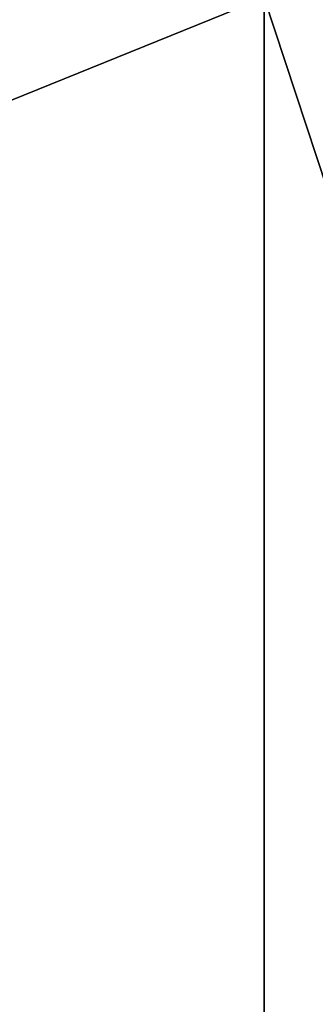
# Model space of a CAD drawing. Units: inches. Extents: x -91 to 254, y -181 to 199.
# Drawn here: x 64 to 64, y -25 to -25 of the extents above; entities that cross this region are included whole.
import ezdxf

# ---------------------------------------------------------------- set-up
doc = ezdxf.new("R2010")
doc.units = ezdxf.units.IN
doc.header["$MEASUREMENT"] = 0
doc.layers.get('0').update_dxf_attribs({"true_color": 0xff5454})
doc.layers.add('element', color=7, linetype='Continuous', true_color=0xff5454)

# ---------------------------------------------------------------- blocks, each defined once
blk = doc.blocks.new('Grupa_32')
at = {"color": 7, "true_color": 0xebebeb}
mesh = blk.add_polyface(dxfattribs=at)
corners = [(6.724991240859376, 1.500000000003792, 24.81299897912409), (8.295008759139519, 1.50000000000381, 24.81299897912396), (7.509999999999447, 1.500000000003792, 24.77185841333977), (9.07141679804079, 1.500000000003846, 24.93596993182874), (5.948583201958025, 1.500000000003801, 24.93596993182901), (9.830717627755352, 1.500000000003891, 25.13942397596296), (5.189282372243625, 1.500000000003828, 25.13942397596334), (10.56459218949872, 1.500000000003954, 25.42113202644358), (4.455407810500184, 1.500000000003864, 25.42113202644406), (11.26499999999947, 1.500000000004017, 25.77800763091833), (3.754999999999516, 1.500000000003918, 25.7780076309189), (11.92426724471601, 1.500000000004117, 26.20614078558355), (3.095732755283045, 1.500000000003981, 26.20614078558425), (12.53517085375464, 1.500000000004207, 26.70084077400412), (2.484829146244485, 1.500000000004063, 26.70084077400492), (13.09101763933489, 1.500000000004315, 27.25668755958434), (1.928982360664406, 1.500000000004153, 27.25668755958516), (1.928982360666256, 1.500000000008403, 51.22302926709519), (13.09101763933675, 1.500000000008574, 51.22302926709438), (1.434282372245643, 1.500000000008304, 50.61212565805671), (12.53517085375658, 1.500000000008665, 51.77887605267453), (2.484829146246524, 1.500000000008521, 51.77887605267535), (11.9242672447181, 1.500000000008737, 52.27357604109523), (3.095732755285139, 1.500000000008611, 52.27357604109591), (11.26500000000163, 1.500000000008809, 52.70170919576054), (3.755000000001673, 1.500000000008701, 52.70170919576112), (10.56459218950095, 1.500000000008863, 53.05858480023543), (4.455407810502432, 1.500000000008764, 53.05858480023588), (9.83071762775759, 1.50000000000889, 53.34029285071614), (5.189282372245872, 1.500000000008827, 53.3402928507165), (9.0714167980431, 1.500000000008926, 53.54374689485047), (5.948583201960361, 1.500000000008881, 53.54374689485072), (8.295008759141838, 1.500000000008936, 53.66671784755541), (6.724991240861632, 1.500000000008908, 53.66671784755548), (7.510000000001776, 1.500000000008936, 53.70785841333973), (68.92185050610534, 1.500000000005218, 28.06587384124782), (1.434282372243793, 1.500000000004252, 27.86759116862376), (1.006149217578616, 1.500000000004369, 28.52685841334026), (69.64287607644253, 1.500000000005425, 29.18029130617682), (0.6492736131038389, 1.500000000004487, 29.22726622384103), (70.2931733328831, 1.500000000005651, 30.33740739261102), (0.3675655626231901, 1.500000000004622, 29.96114078558447), (0.1641115184890321, 1.500000000004748, 30.72044161529896), (70.87022286242497, 1.500000000005858, 31.53273914558773), (0.04114056578421518, 1.500000000004875, 31.49684965420027), (9.023892744153272e-15, 1.500000000005019, 32.28185841334035), (71.37178903194332, 1.500000000006084, 32.7616555531654), (0.04114056578435054, 1.500000000005163, 33.06686717248043), (71.79592864958812, 1.500000000006328, 34.01939548811344), (0.1641115184892667, 1.500000000005308, 33.84327521138171), (0.3675655626235511, 1.500000000005434, 34.60257604109616), (72.92907112458144, 1.500000000006445, 34.60613455563139), (0.6492736131042721, 1.500000000005579, 35.33645060283955), (75.34178028766537, 1.500000000008024, 43.30601116932713), (0.6492736131049128, 1.500000000006959, 43.14326622384102), (0.367565562624273, 1.500000000007086, 43.87714078558442), (72.43386315251868, 1.500000000008087, 43.91481670898671), (0.1641115184900337, 1.500000000007221, 44.63644161529895), (71.37178903194442, 1.500000000008394, 45.71806127350397), (0.04114056578528903, 1.500000000007356, 45.41284965420024), (1.091891022042546e-12, 1.500000000007483, 46.19785841334031), (70.87022286242623, 1.500000000008611, 46.94697768108174), (0.04114056578544244, 1.500000000007627, 46.9828671724804), (70.29317333288446, 1.500000000008809, 48.1423094340585), (0.1641115184903586, 1.500000000007771, 47.75927521138168), (0.3675655626247061, 1.500000000007898, 48.51857604109614), (69.64287607644411, 1.500000000009008, 49.29942552049279), (0.6492736131054272, 1.500000000008042, 49.25245060283952), (1.006149217580268, 1.500000000008177, 49.95285841334022), (68.92185050610706, 1.500000000009188, 50.41384298542193)]
mesh.append_faces([[corners[k] for k in face] for face in [(0, 1, 2), (32, 33, 34)]], dxfattribs={"vtx0": -1, "color": 7})
mesh.append_faces([[corners[k] for k in face] for face in [(1, 0, 3), (3, 4, 5), (5, 6, 7), (7, 8, 9), (9, 10, 11), (11, 12, 13), (13, 14, 15), (17, 18, 19), (18, 17, 20), (20, 21, 22), (22, 23, 24), (24, 25, 26), (26, 27, 28), (28, 29, 30), (30, 31, 32)]], dxfattribs={"vtx0": -1, "vtx1": -1, "color": 7})
mesh.append_faces([[corners[k] for k in face] for face in [(3, 0, 4), (5, 4, 6), (7, 6, 8), (9, 8, 10), (11, 10, 12), (13, 12, 14), (15, 14, 16), (20, 17, 21), (22, 21, 23), (24, 23, 25), (26, 25, 27), (28, 27, 29), (30, 29, 31), (32, 31, 33), (35, 16, 36), (35, 36, 37), (38, 37, 39), (40, 39, 41), (40, 41, 42), (43, 42, 44), (43, 44, 45), (46, 45, 47), (48, 47, 49), (48, 49, 50), (51, 50, 52), (53, 54, 55), (56, 55, 57), (58, 57, 59), (58, 59, 60), (61, 60, 62), (63, 62, 64), (63, 64, 65), (66, 65, 67), (66, 67, 68), (69, 68, 19)]], dxfattribs={"vtx0": -1, "vtx2": -1, "color": 7})
mesh = blk.add_polyface(dxfattribs=at)
corners = [(53.60097423929022, 1.500000000000327, 1.726151373860641), (45.0500909464532, 1.500000000000191, 1.614691710079464), (44.8900156810295, 1.500000000000209, 1.717587897920891), (44.73128665551016, 1.500000000000218, 1.822548902729478), (53.71688231882015, 1.500000000000363, 1.875288959965404), (44.57393050245591, 1.500000000000246, 1.929557113483311), (53.82665061938447, 1.50000000000039, 2.029001752798997), (44.41797362407846, 1.500000000000264, 2.038594575667296), (53.93009875295937, 1.500000000000417, 2.1870371480412), (44.26344218781023, 1.500000000000282, 2.149642994285658), (44.11036212191395, 1.5000000000003, 2.262683736931697), (54.02705671778382, 1.500000000000453, 2.34913543781186), (43.95875911113236, 1.500000000000318, 2.377697836913871), (54.11736517773286, 1.50000000000048, 2.515030237462476), (43.80865859237836, 1.500000000000336, 2.494665996438338), (43.66008575046727, 1.500000000000354, 2.613568589846729), (54.20087572416249, 1.500000000000507, 2.684448923340129), (43.51306551389131, 1.500000000000372, 2.734385666909121), (54.27745111979782, 1.500000000000543, 2.857113080804194), (43.36762255063643, 1.500000000000399, 2.857096956171382), (43.22378126404399, 1.500000000000408, 2.981681868356525), (54.34696552426216, 1.500000000000579, 3.032738961759847), (43.08156578871563, 1.500000000000435, 3.108119499819179), (54.41863522019135, 1.500000000000616, 3.229923511316992), (42.94099998646421, 1.500000000000453, 3.236388636053054), (54.48714152367737, 1.500000000000651, 3.428229280979173), (42.80210744231, 1.500000000000462, 3.366467755250321), (42.66491146052343, 1.500000000000498, 3.498335031912827), (54.55246690410442, 1.500000000000679, 3.627605524726247), (42.52943506071497, 1.500000000000516, 3.631968340514071), (54.61459464484813, 1.500000000000715, 3.828001222605986), (42.39570097397276, 1.500000000000543, 3.767345259211347), (58.31819724097453, 1.500000000003521, 19.29728467772699), (22.50432743825117, 1.500000000003079, 19.62588983667504), (59.57396696298991, 1.500000000003657, 19.95259204640229), (21.16695762588869, 1.500000000003196, 20.35923773393956), (60.79841912647115, 1.500000000003801, 20.66470316239257), (19.86896711463123, 1.500000000003314, 21.1602232432506), (61.98898601549068, 1.500000000003954, 21.43212470557538), (68.92185050610534, 1.500000000005218, 28.06587384124782), (1.006149217578616, 1.500000000004369, 28.52685841334026), (69.64287607644253, 1.500000000005425, 29.18029130617682), (0.6492736131038389, 1.500000000004487, 29.22726622384103), (70.2931733328831, 1.500000000005651, 30.33740739261102), (0.1641115184890321, 1.500000000004748, 30.72044161529896), (70.87022286242497, 1.500000000005858, 31.53273914558773), (9.023892744153272e-15, 1.500000000005019, 32.28185841334035), (71.37178903194332, 1.500000000006084, 32.7616555531654), (0.04114056578435054, 1.500000000005163, 33.06686717248043), (71.79592864958812, 1.500000000006328, 34.01939548811344), (71.79592864958893, 1.500000000008177, 44.46032133855587), (0.1641115184900337, 1.500000000007221, 44.63644161529895), (71.37178903194442, 1.500000000008394, 45.71806127350397), (1.091891022042546e-12, 1.500000000007483, 46.19785841334031), (70.87022286242623, 1.500000000008611, 46.94697768108174), (0.04114056578544244, 1.500000000007627, 46.9828671724804), (70.29317333288446, 1.500000000008809, 48.1423094340585), (0.3675655626247061, 1.500000000007898, 48.51857604109614), (69.64287607644411, 1.500000000009008, 49.29942552049279), (1.006149217580268, 1.500000000008177, 49.95285841334022), (68.92185050610706, 1.500000000009188, 50.41384298542193), (61.98898601549358, 1.500000000010271, 57.04759212109544), (19.86896711463411, 1.500000000009739, 57.31949358342695), (60.7984191264741, 1.500000000010397, 57.81501366427845), (21.16695762589172, 1.500000000009892, 58.12047909273781), (59.57396696299294, 1.500000000010506, 58.52712478026897), (22.50432743825432, 1.500000000010036, 58.85382699000214), (58.3181972409777, 1.500000000010605, 59.18243214894446), (54.55246690411013, 1.500000000013339, 74.85211130194578), (42.39570097397839, 1.500000000013141, 74.71237156746261), (42.52943506072067, 1.500000000013168, 74.8477484861599), (42.66491146052918, 1.500000000013195, 74.98138179476113), (54.48714152368306, 1.500000000013366, 75.05148754569288), (42.80210744231574, 1.500000000013204, 75.11324907142361), (54.41863522019712, 1.500000000013393, 75.2497933153551), (42.94099998646995, 1.50000000001324, 75.24332819062089), (43.08156578872138, 1.500000000013267, 75.37159732685468), (54.34696552426803, 1.500000000013438, 75.44697786491224), (43.22378126404978, 1.500000000013285, 75.49803495831733), (54.27745111980366, 1.500000000013465, 75.6226037458679), (43.3676225506423, 1.500000000013303, 75.6226198705025), (54.20087572416838, 1.500000000013493, 75.795267903332), (43.51306551389715, 1.500000000013339, 75.74533115976472), (43.66008575047319, 1.500000000013357, 75.86614823682712), (54.11736517773878, 1.500000000013529, 75.96468658920963), (43.80865859238421, 1.500000000013375, 75.98505083023544), (54.02705671778975, 1.500000000013556, 76.13058138886029), (43.95875911113831, 1.500000000013402, 76.10201898975987), (44.11036212191988, 1.500000000013429, 76.21703308974199), (53.93009875296529, 1.500000000013583, 76.29267967863099), (44.26344218781615, 1.500000000013447, 76.33007383238802), (53.82665061939041, 1.50000000001361, 76.45071507387318), (44.41797362408437, 1.500000000013465, 76.44112225100638), (44.57393050246191, 1.500000000013493, 76.55015971319033), (53.71688231882614, 1.500000000013628, 76.60442786670681), (44.73128665551614, 1.50000000001352, 76.65716792394413), (53.60097423929624, 1.500000000013655, 76.75356545281157), (44.89001568103556, 1.500000000013538, 76.76212892875272), (53.47911685864635, 1.500000000013673, 76.89788274654533), (45.05009094645921, 1.500000000013547, 76.86502511659413)]
mesh.append_faces([[corners[k] for k in face] for face in [(32, 33, 34), (34, 35, 36), (36, 37, 38), (39, 40, 41), (41, 42, 43), (43, 44, 45), (45, 46, 47), (47, 48, 49), (50, 51, 52), (52, 53, 54), (54, 55, 56), (56, 57, 58), (58, 59, 60), (61, 62, 63), (63, 64, 65), (65, 66, 67)]], dxfattribs={"vtx0": -1, "vtx1": -1, "color": 7})
mesh.append_faces([[corners[k] for k in face] for face in [(0, 1, 2), (0, 2, 3), (4, 3, 5), (6, 5, 7), (8, 7, 9), (8, 9, 10), (11, 10, 12), (13, 12, 14), (13, 14, 15), (16, 15, 17), (18, 17, 19), (18, 19, 20), (21, 20, 22), (23, 22, 24), (25, 24, 26), (25, 26, 27), (28, 27, 29), (30, 29, 31), (68, 69, 70), (68, 70, 71), (72, 71, 73), (74, 73, 75), (74, 75, 76), (77, 76, 78), (79, 78, 80), (81, 80, 82), (81, 82, 83), (84, 83, 85), (86, 85, 87), (86, 87, 88), (89, 88, 90), (91, 90, 92), (91, 92, 93), (94, 93, 95), (96, 95, 97), (98, 97, 99)]], dxfattribs={"vtx0": -1, "vtx2": -1, "color": 7})
mesh = blk.add_polyface(dxfattribs=at)
corners = [(51.8095915927597, 1.500000000000065, 0.3739110737405308), (47.64503515443754, 1.500000000000011, 0.353424553277152), (47.53247804686247, 1.500000000000011, 0.3891012119501003), (51.98177785101, 1.500000000000092, 0.4515551009367059), (47.42046398244327, 1.50000000000002, 0.4264479094218687), (47.30901773846087, 1.50000000000002, 0.465456384679741), (52.1506757187605, 1.500000000000101, 0.5361140316230542), (47.19816396659503, 1.500000000000029, 0.5061180091292453), (47.08792718747238, 1.500000000000038, 0.5484237885026172), (52.31600763725842, 1.500000000000119, 0.6274489056596244), (46.97833178524154, 1.500000000000038, 0.5923643648485227), (46.86940200218024, 1.500000000000047, 0.6379300186017584), (52.47750190786302, 1.500000000000137, 0.7254096276423053), (46.76116193333248, 1.500000000000056, 0.6851106707334641), (46.65363552117892, 1.500000000000056, 0.7338958849803883), (52.63489313854233, 1.500000000000164, 0.8298352135623855), (46.54684655034077, 1.500000000000065, 0.7842748701534903), (46.37588935738046, 1.500000000000083, 0.8678533018682059), (52.78792268000561, 1.500000000000182, 0.9405540553600755), (46.20602909503156, 1.500000000000092, 0.9536391244004735), (52.93633905075566, 1.5000000000002, 1.057384202937067), (46.03729426352442, 1.50000000000011, 1.041617944061883), (45.86971317425724, 1.500000000000119, 1.131774999209022), (53.07989835036142, 1.500000000000236, 1.180133663164754), (45.70331394504635, 1.500000000000137, 1.22409516272038), (53.21836466027227, 1.500000000000254, 1.308600715396622), (45.53812449540777, 1.500000000000146, 1.318562944534478), (53.35151043151575, 1.500000000000282, 1.442574242966322), (45.37417254187327, 1.500000000000164, 1.415162494248724), (45.21148559333974, 1.500000000000182, 1.513877603779058), (53.47911685864035, 1.500000000000309, 1.581834080126897), (45.0500909464532, 1.500000000000191, 1.614691710079464), (61.98898601549068, 1.500000000003954, 21.43212470557538), (18.61377366834481, 1.50000000000344, 22.02673727420478), (63.14317097264141, 1.500000000004108, 22.25324736806735), (17.40468236111787, 1.500000000003602, 22.95649819198363), (64.25855363460795, 1.500000000004288, 23.12634922899493), (16.24487687460661, 1.500000000003756, 23.94705782517037), (65.33279500774754, 1.50000000000446, 24.04959936541843), (15.1374111150215, 1.500000000003936, 24.99580791207734), (66.36364237303513, 1.50000000000464, 25.02106169183691), (71.79592864958812, 1.500000000006328, 34.01939548811344), (0.3675655626235511, 1.500000000005434, 34.60257604109616), (71.93820876810197, 1.500000000006418, 34.5478656027243), (72.43386315251796, 1.500000000006427, 34.56490011768252), (72.92907112458144, 1.500000000006445, 34.60613455563139), (73.4216439367644, 1.500000000008087, 43.80798319202614), (0.367565562624273, 1.500000000007086, 43.87714078558442), (72.92907112458226, 1.500000000008087, 43.87358227103775), (72.43386315251868, 1.500000000008087, 43.91481670898671), (0.1641115184900337, 1.500000000007221, 44.63644161529895), (71.93827570928521, 1.500000000008087, 43.93160258474819), (71.79592864958893, 1.500000000008177, 44.46032133855587), (66.36364237303735, 1.500000000009702, 53.45865513483325), (15.13741111502381, 1.50000000000899, 53.48390891460102), (65.33279500774992, 1.500000000009856, 54.43011746125192), (16.244876874609, 1.500000000009188, 54.5326590015078), (64.25855363461051, 1.500000000010009, 55.35336759767561), (17.40468236112044, 1.500000000009387, 55.52321863469435), (63.14317097264415, 1.500000000010145, 56.22646945860332), (18.61377366834757, 1.500000000009567, 56.45297955247304), (61.98898601549358, 1.500000000010271, 57.04759212109544), (53.47911685864635, 1.500000000013673, 76.89788274654533), (45.05009094645921, 1.500000000013547, 76.86502511659413), (45.21148559334573, 1.500000000013574, 76.9658392228945), (53.35151043152182, 1.5000000000137, 77.03714258370591), (45.37417254187932, 1.500000000013601, 77.06455433242483), (53.21836466027832, 1.500000000013727, 77.17111611127565), (45.53812449541384, 1.500000000013619, 77.16115388213899), (45.70331394505243, 1.500000000013628, 77.2556216639531), (53.0798983503675, 1.500000000013736, 77.29958316350755), (45.86971317426337, 1.500000000013655, 77.34794182746442), (52.93633905076177, 1.500000000013772, 77.42233262373523), (46.03729426353054, 1.500000000013673, 77.43809888261156), (52.78792268001176, 1.500000000013781, 77.53916277131228), (46.20602909503771, 1.500000000013682, 77.52607770227291), (46.37588935738658, 1.500000000013709, 77.61186352480519), (52.63489313854846, 1.500000000013809, 77.64988161310998), (46.54684655034691, 1.500000000013727, 77.69544195651986), (52.47750190786923, 1.500000000013809, 77.75430719903007), (46.65363552118505, 1.500000000013736, 77.7458209416929), (46.76116193333861, 1.500000000013736, 77.79460615593985), (52.31600763726463, 1.500000000013836, 77.85226792101278), (46.86940200218643, 1.500000000013754, 77.84178680807153), (46.97833178524772, 1.500000000013772, 77.88735246182476), (52.1506757187667, 1.500000000013844, 77.94360279504943), (47.08792718747858, 1.500000000013772, 77.93129303817064), (47.19816396660122, 1.50000000001379, 77.97359881754403), (51.9817778510162, 1.500000000013854, 78.02816172573581), (47.309017738467, 1.500000000013781, 78.01426044199347), (47.42046398244953, 1.500000000013799, 78.05326891725136), (51.80959159276591, 1.500000000013872, 78.10580575293191), (47.53247804686863, 1.500000000013809, 78.09061561472302), (47.64503515444379, 1.500000000013817, 78.12629227339602)]
mesh.append_faces([[corners[k] for k in face] for face in [(32, 33, 34), (34, 35, 36), (36, 37, 38), (38, 39, 40), (41, 42, 43), (43, 42, 44), (44, 42, 45), (46, 47, 48), (48, 47, 49), (49, 50, 51), (51, 50, 52), (53, 54, 55), (55, 56, 57), (57, 58, 59), (59, 60, 61)]], dxfattribs={"vtx0": -1, "vtx1": -1, "color": 7})
mesh.append_faces([[corners[k] for k in face] for face in [(0, 1, 2), (3, 2, 4), (3, 4, 5), (6, 5, 7), (6, 7, 8), (9, 8, 10), (9, 10, 11), (12, 11, 13), (12, 13, 14), (15, 14, 16), (15, 16, 17), (18, 17, 19), (20, 19, 21), (20, 21, 22), (23, 22, 24), (25, 24, 26), (27, 26, 28), (27, 28, 29), (30, 29, 31), (62, 63, 64), (65, 64, 66), (67, 66, 68), (67, 68, 69), (70, 69, 71), (72, 71, 73), (74, 73, 75), (74, 75, 76), (77, 76, 78), (79, 78, 80), (79, 80, 81), (82, 81, 83), (82, 83, 84), (85, 84, 86), (85, 86, 87), (88, 87, 89), (88, 89, 90), (91, 90, 92), (91, 92, 93)]], dxfattribs={"vtx0": -1, "vtx2": -1, "color": 7})
mesh = blk.add_polyface(dxfattribs=at)
corners = [(0.6492736131043533, 5.558717930398416e-12, 35.3364506028399), (0.3675655626235511, 1.500000000005434, 34.60257604109616), (0.3675655626235511, 5.43238343198027e-12, 34.60257604109652), (0.6492736131042721, 1.500000000005579, 35.33645060283955)]
mesh.append_faces([[corners[k] for k in face] for face in [(0, 1, 2), (1, 0, 3)]], dxfattribs={"vtx0": -1, "color": 7})
mesh = blk.add_polyface(dxfattribs=at)
corners = [(31.26849086822808, 1.500000000000372, 3.71385051092436), (26.99240195432356, 1.500000000000318, 3.708785680147008), (26.85523699625053, 1.500000000000327, 3.793453433355522), (31.55483340673247, 1.500000000000399, 3.834528184310532), (26.7219266741887, 1.500000000000345, 3.884069172542134), (31.69604593584488, 1.500000000000417, 3.899339124114251), (26.59272873804032, 1.500000000000354, 3.980457695985291), (31.97424367060258, 1.500000000000444, 4.037763004231524), (26.46789298658245, 1.500000000000372, 4.082432640527988), (32.11110678334313, 1.500000000000453, 4.111315194324953), (26.34766078449116, 1.50000000000039, 4.189796841902794), (32.38006119968477, 1.500000000000489, 4.26693868914939), (26.23226459567393, 1.500000000000399, 4.302342715940858), (32.51203446700507, 1.500000000000507, 4.348941695248949), (26.12192753380936, 1.500000000000435, 4.419852659927075), (32.64226096771817, 1.500000000000525, 4.433691295888527), (26.01686293096712, 1.500000000000453, 4.542099473325901), (32.89724585049699, 1.500000000000561, 4.611280315158718), (25.91727392513905, 1.500000000000471, 4.668846797063849), (33.02189232710423, 1.500000000000579, 4.704041795127225), (25.82335306748035, 1.500000000000489, 4.799849570520032), (33.26521985617261, 1.500000000000616, 4.897295162002268), (25.73528195002014, 1.500000000000507, 4.934854505340413), (33.38379411924929, 1.500000000000633, 4.99770223561954), (25.65323085456073, 1.500000000000534, 5.073600575160295), (33.55499120083059, 1.500000000000661, 5.147247705802683), (25.57735842344501, 1.500000000000561, 5.215819520287678), (33.72471589469052, 1.500000000000688, 5.298462178286056), (25.5078113528283, 1.500000000000588, 5.361236366372269), (33.89295193039997, 1.500000000000724, 5.451331157098072), (25.4447241090473, 1.500000000000616, 5.509569956056708), (34.05968318023821, 1.500000000000751, 5.605839987660127), (25.38821866863518, 1.500000000000643, 5.660533492582524), (34.22489366073859, 1.500000000000778, 5.761973858191419), (25.35377128745797, 1.500000000000651, 5.760840822898696), (25.32040293252021, 1.50000000000067, 5.861512246221669), (34.3885675342212, 1.500000000000814, 5.919717801128922), (25.28811745103282, 1.500000000000679, 5.962536155620654), (34.55068911031069, 1.500000000000832, 6.079056694562135), (25.25691856535636, 1.500000000000706, 6.063900903524825), (25.22680987257235, 1.500000000000724, 6.165594803066356), (68.92185050610534, 1.500000000005218, 28.06587384124782), (13.09101763933489, 1.500000000004315, 27.25668755958434), (1.928982360664406, 1.500000000004153, 27.25668755958516), (75.80343659606689, 1.500000000006616, 35.35756611361411), (0.6492736131042721, 1.500000000005579, 35.33645060283955), (1.006149217579185, 1.500000000005705, 36.03685841334028), (77.1262772328355, 1.500000000006761, 36.04230808095107), (1.434282372244479, 1.500000000005831, 36.69612565805669), (78.03236838271715, 1.500000000006923, 36.91066502628597), (1.9289823606651, 1.50000000000594, 37.30702926709522), (78.37686256335293, 1.500000000007022, 37.43731088883498), (2.484829146245432, 1.500000000006048, 37.86287605267538), (78.63787614075962, 1.500000000007131, 38.00993992882649), (3.095732755284001, 1.500000000006147, 38.35757604109597), (78.73512800964872, 1.50000000000751, 40.17028994027184), (3.095732755284119, 1.500000000006463, 40.12214078558426), (2.484829146245649, 1.500000000006535, 40.61684077400493), (78.51822530211584, 1.500000000007618, 40.76103973544484), (1.92898236066547, 1.500000000006625, 41.17268755958517), (78.21459967010432, 1.500000000007708, 41.3122598190937), (1.434282372244912, 1.500000000006734, 41.78359116862376), (77.8312151258217, 1.50000000000779, 41.81130730805363), (1.00614921757969, 1.500000000006842, 42.44285841334027), (76.69677144176609, 1.500000000007925, 42.68732071002835), (0.6492736131049128, 1.500000000006959, 43.14326622384102), (68.13289005392106, 1.500000000009369, 51.48124429894248), (1.434282372245643, 1.500000000008304, 50.61212565805671), (13.09101763933675, 1.500000000008574, 51.22302926709438), (34.71124284744606, 1.50000000001259, 72.2397415629924), (25.16987682514254, 1.500000000012437, 72.10979370548263), (25.19779484407356, 1.500000000012455, 72.21211069724889), (34.55068911031603, 1.500000000012617, 72.4006601321131), (25.2268098725777, 1.500000000012473, 72.31412202361035), (25.2569185653616, 1.500000000012491, 72.4158159231519), (34.38856753422655, 1.500000000012644, 72.55999902554633), (25.28811745103809, 1.500000000012509, 72.51718067105608), (25.32040293252555, 1.500000000012527, 72.61820458045507), (34.224893660744, 1.500000000012671, 72.71774296848388), (25.35377128746324, 1.500000000012536, 72.71887600377802), (34.05968318024355, 1.500000000012689, 72.87387683901524), (25.38821866864052, 1.500000000012563, 72.81918333409419), (25.44472410905273, 1.50000000001259, 72.97014687062001), (33.89295193040537, 1.500000000012726, 73.02838566957726), (25.50781135283379, 1.500000000012608, 73.11848046030444), (33.72471589469591, 1.500000000012734, 73.18125464838934), (25.57735842345042, 1.500000000012635, 73.26389730638898), (33.554991200836, 1.500000000012771, 73.33246912087273), (25.65323085456615, 1.500000000012662, 73.40611625151641), (33.38379411925475, 1.500000000012789, 73.48201459105593), (25.73528195002564, 1.500000000012699, 73.54486232133624), (33.26521985617808, 1.500000000012816, 73.58242166467319), (25.8233530674859, 1.500000000012726, 73.67986725615663), (33.14456827530503, 1.500000000012825, 73.68032280015888), (25.91727392514453, 1.500000000012744, 73.81087002961276), (32.89724585050251, 1.500000000012852, 73.86843651151682), (26.01686293097266, 1.500000000012771, 73.93761735335073), (32.77068354920125, 1.500000000012861, 73.95856652974543), (26.1219275338149, 1.500000000012798, 74.0598641667495), (32.51203446701063, 1.500000000012888, 74.13077513142662), (26.23226459567947, 1.500000000012816, 74.17737411073573), (32.38006119969033, 1.500000000012906, 74.21277813752624), (26.34766078449679, 1.500000000012834, 74.28991998477376), (32.24639908499653, 1.500000000012915, 74.29199856034839), (26.46789298658801, 1.500000000012852, 74.39728418614855), (31.97424367060821, 1.500000000012933, 74.44195382244415), (26.59272873804595, 1.50000000001287, 74.49925913069123)]
mesh.append_faces([[corners[k] for k in face] for face in [(41, 42, 43), (66, 67, 68)]], dxfattribs={"vtx0": -1, "vtx1": -1, "vtx2": -1, "color": 7})
mesh.append_faces([[corners[k] for k in face] for face in [(0, 1, 2), (3, 2, 4), (5, 4, 6), (7, 6, 8), (9, 8, 10), (11, 10, 12), (13, 12, 14), (15, 14, 16), (17, 16, 18), (19, 18, 20), (21, 20, 22), (23, 22, 24), (25, 24, 26), (27, 26, 28), (29, 28, 30), (31, 30, 32), (33, 32, 34), (33, 34, 35), (36, 35, 37), (38, 37, 39), (38, 39, 40), (44, 45, 46), (47, 46, 48), (49, 48, 50), (51, 50, 52), (53, 52, 54), (55, 56, 57), (58, 57, 59), (60, 59, 61), (62, 61, 63), (64, 63, 65), (69, 70, 71), (72, 73, 74), (75, 74, 76), (75, 76, 77), (78, 77, 79), (80, 79, 81), (80, 81, 82), (83, 82, 84), (85, 84, 86), (87, 86, 88), (89, 88, 90), (91, 90, 92), (93, 92, 94), (95, 94, 96), (97, 96, 98), (99, 98, 100), (101, 100, 102), (103, 102, 104), (105, 104, 106)]], dxfattribs={"vtx0": -1, "vtx2": -1, "color": 7})
mesh = blk.add_polyface(dxfattribs=at)
corners = [(6.724991240859376, 1.500000000003792, 24.81299897912409), (5.948583201958142, 3.790034952544374e-12, 24.93596993182934), (5.948583201958025, 1.500000000003801, 24.93596993182901), (6.724991240859376, 3.781011059800221e-12, 24.81299897912443)]
mesh.append_faces([[corners[k] for k in face] for face in [(0, 1, 2), (1, 0, 3)]], dxfattribs={"vtx0": -1, "color": 7})
blk = doc.blocks.new('Grupa_36')
at = {"color": 18, "true_color": 0x000000}
mesh = blk.add_polyface(dxfattribs=at)
corners = [(0.6492736131043533, 5.558717930398416e-12, 35.3364506028399), (0.3675655626235781, 0.200000000005432, 34.60257604109641), (0.3675655626235691, 5.43238343198027e-12, 34.60257604109655), (0.6492736131042811, 0.2000000000055764, 35.3364506028398)]
mesh.append_faces([[corners[k] for k in face] for face in [(0, 1, 2), (1, 0, 3)]], dxfattribs={"vtx0": -1, "color": 18})
mesh = blk.add_polyface(dxfattribs=at)
corners = [(6.724991240859413, 0.2000000000037897, 24.81299897912435), (5.948583201958151, 3.790034952544374e-12, 24.93596993182934), (5.94858320195806, 0.2000000000037987, 24.93596993182925), (6.724991240859404, 3.781011059800221e-12, 24.81299897912445)]
mesh.append_faces([[corners[k] for k in face] for face in [(0, 1, 2), (1, 0, 3)]], dxfattribs={"vtx0": -1, "color": 18})
mesh = blk.add_polyface(dxfattribs=at)
corners = [(8.295008759139536, 3.799058845288527e-12, 24.81299897912432), (6.724991240859404, 3.781011059800221e-12, 24.81299897912445), (7.509999999999484, 3.762963274311915e-12, 24.77185841334012), (9.07141679804089, 3.835154416265141e-12, 24.93596993182911), (5.948583201958151, 3.790034952544374e-12, 24.93596993182934), (9.830717627755378, 3.880273879985907e-12, 25.13942397596332), (5.189282372243643, 3.817106630776834e-12, 25.13942397596369), (10.56459218949881, 3.94344112919498e-12, 25.42113202644394), (4.455407810500256, 3.853202201753447e-12, 25.42113202644443), (11.26499999999957, 3.9975844856599e-12, 25.77800763091868), (3.754999999999543, 3.907345558218367e-12, 25.77800763091928), (11.92426724471611, 4.096847305845586e-12, 26.20614078558389), (3.095732755283126, 3.952465021939133e-12, 26.2061407855846), (12.53517085375465, 4.196110126031271e-12, 26.70084077400448), (2.484829146244557, 4.060751734868973e-12, 26.70084077400529), (13.0910176393349, 4.304396838961111e-12, 27.2566875595846), (1.928982360664397, 4.150990662310506e-12, 27.25668755958553), (68.92185050610537, 5.206786113376438e-12, 28.0658738412481), (1.434282372243793, 4.232205697007885e-12, 27.86759116862411), (1.006149217578643, 4.35854019542603e-12, 28.52685841334061), (69.64287607644255, 5.414335646491963e-12, 29.1802913061771), (0.649273613103866, 4.457803015611717e-12, 29.22726622384139), (70.29317333288314, 5.648956857839948e-12, 30.33740739261129), (0.3675655626232803, 4.602185299518169e-12, 29.96114078558481), (0.1641115184890592, 4.737543690680468e-12, 30.72044161529933), (70.87022286242502, 5.856506390955474e-12, 31.53273914558801), (0.04114056578422421, 4.85485429635446e-12, 31.49684965420063), (9.023892744153272e-14, 5.008260473005066e-12, 32.28185841334071), (71.37178903194341, 6.082103709559306e-12, 32.76165555316566), (0.04114056578436859, 5.152642756911518e-12, 33.0668671724808), (71.79592864958815, 6.325748813651444e-12, 34.01939548811371), (0.1641115184893479, 5.288001148073818e-12, 33.84327521138205), (0.3675655626235691, 5.43238343198027e-12, 34.60257604109655), (72.92907112458147, 6.45208331206959e-12, 34.60613455563167), (0.6492736131043533, 5.558717930398416e-12, 35.3364506028399), (0.649273613105003, 6.94839741299802e-12, 43.14326622384138), (75.3417802876654, 8.031264542296412e-12, 43.30601116932741), (0.3675655626243812, 7.074731911416166e-12, 43.8771407855848), (72.43386315251878, 8.103455684249639e-12, 43.91481670898698), (0.1641115184901962, 7.201066409834312e-12, 44.63644161529932), (71.37178903194443, 8.392220252062543e-12, 45.71806127350424), (0.04114056578537927, 7.345448693740764e-12, 45.41284965420061), (1.191153842228232e-12, 7.462759299414756e-12, 46.19785841334068), (70.87022286242625, 8.608793677922221e-12, 46.946977681082), (0.04114056578555072, 7.598117690577055e-12, 46.98286717248074), (70.29317333288456, 8.807319318293594e-12, 48.1423094340588), (0.1641115184904398, 7.760547759971815e-12, 47.75927521138205), (0.3675655626247422, 7.877858365645807e-12, 48.51857604109651), (69.64287607644413, 9.005844958664966e-12, 49.29942552049309), (0.6492736131054633, 8.013216756808106e-12, 49.25245060283989), (1.006149217580358, 8.157599040714558e-12, 49.95285841334061), (68.92185050610719, 9.177298920803877e-12, 50.41384298542222), (1.434282372245679, 8.283933539132705e-12, 50.61212565805703), (13.09101763933685, 8.563674214201456e-12, 51.22302926709465), (1.928982360666273, 8.38319635931839e-12, 51.22302926709557), (12.53517085375668, 8.644889248898836e-12, 51.77887605267495), (2.484829146246633, 8.509530857736537e-12, 51.77887605267571), (11.92426724471813, 8.726104283596214e-12, 52.27357604109557), (3.095732755285175, 8.608793677922221e-12, 52.2735760410963), (11.26500000000173, 8.789271532805287e-12, 52.70170919576092), (3.7550000000017, 8.690008712619601e-12, 52.70170919576151), (10.56459218950106, 8.843414889270206e-12, 53.05858480023581), (4.455407810502468, 8.762199854572828e-12, 53.05858480023625), (9.830717627757616, 8.870486567502667e-12, 53.3402928507165), (5.18928237224598, 8.807319318293594e-12, 53.34029285071686), (9.07141679804319, 8.915606031223433e-12, 53.54374689485083), (5.94858320196047, 8.870486567502667e-12, 53.54374689485108), (8.295008759141856, 8.924629923967586e-12, 53.66671784755577), (6.724991240861723, 8.87951046024682e-12, 53.6667178475559), (7.510000000001785, 8.915606031223433e-12, 53.70785841334009)]
mesh.append_faces([[corners[k] for k in face] for face in [(0, 1, 2), (68, 67, 69)]], dxfattribs={"vtx0": -1, "color": 18})
mesh.append_faces([[corners[k] for k in face] for face in [(1, 3, 4), (4, 5, 6), (6, 7, 8), (8, 9, 10), (10, 11, 12), (12, 13, 14), (14, 15, 16), (16, 17, 18), (18, 17, 19), (19, 20, 21), (21, 22, 23), (23, 22, 24), (24, 25, 26), (26, 25, 27), (27, 28, 29), (29, 30, 31), (31, 30, 32), (32, 33, 34), (35, 36, 37), (37, 38, 39), (39, 40, 41), (41, 40, 42), (42, 43, 44), (44, 45, 46), (46, 45, 47), (47, 48, 49), (49, 48, 50), (50, 51, 52), (54, 55, 56), (56, 57, 58), (58, 59, 60), (60, 61, 62), (62, 63, 64), (64, 65, 66), (66, 67, 68)]], dxfattribs={"vtx0": -1, "vtx1": -1, "color": 18})
mesh.append_faces([[corners[k] for k in face] for face in [(1, 0, 3), (4, 3, 5), (6, 5, 7), (8, 7, 9), (10, 9, 11), (12, 11, 13), (14, 13, 15), (53, 54, 52), (54, 53, 55), (56, 55, 57), (58, 57, 59), (60, 59, 61), (62, 61, 63), (64, 63, 65), (66, 65, 67)]], dxfattribs={"vtx0": -1, "vtx2": -1, "color": 18})
mesh = blk.add_polyface(dxfattribs=at)
corners = [(45.05009094645329, 2.075495331155253e-13, 1.614691710079733), (53.60097423929025, 3.429079242778243e-13, 1.726151373860901), (44.89001568102952, 2.436451040921383e-13, 1.71758789792116), (44.73128665551017, 2.346212113479851e-13, 1.822548902729753), (53.71688231882018, 3.97051280742744e-13, 1.875288959965675), (44.57393050245593, 2.707167823245982e-13, 1.929557113483584), (53.82665061938451, 4.150990662310505e-13, 2.029001752799252), (44.41797362407854, 2.887645678129047e-13, 2.038594575667562), (53.9300987529594, 4.511946372076636e-13, 2.187037148041451), (44.26344218781027, 3.068123533012113e-13, 2.149642994285938), (44.11036212191403, 3.248601387895178e-13, 2.262683736931975), (54.02705671778393, 4.872902081842767e-13, 2.349135437812133), (43.95875911113239, 3.429079242778243e-13, 2.377697836914136), (54.11736517773291, 5.143618864167365e-13, 2.515030237462753), (43.80865859237839, 3.609557097661309e-13, 2.494665996438602), (43.66008575046732, 3.790034952544375e-13, 2.613568589846995), (54.20087572416253, 5.414335646491964e-13, 2.684448923340402), (43.51306551389135, 3.790034952544375e-13, 2.734385666909385), (54.27745111979786, 5.775291356258094e-13, 2.857113080804462), (43.36762255063653, 4.241229589752038e-13, 2.857096956171658), (43.22378126404401, 4.241229589752038e-13, 2.981681868356783), (54.34696552426218, 6.046008138582693e-13, 3.03273896176012), (43.08156578871564, 4.602185299518169e-13, 3.10811949981945), (54.41863522019138, 6.406963848348823e-13, 3.229923511317269), (42.94099998646423, 4.872902081842767e-13, 3.236388636053315), (54.48714152367739, 6.767919558114954e-13, 3.428229280979428), (42.80210744231001, 4.872902081842767e-13, 3.366467755250591), (42.66491146052345, 5.233857791608898e-13, 3.498335031913091), (54.55246690410445, 6.94839741299802e-13, 3.627605524726516), (42.52943506071507, 5.504574573933496e-13, 3.631968340514341), (54.61459464484817, 7.399592050205683e-13, 3.828001222606261), (42.39570097397281, 5.685052428816562e-13, 3.76734525921162), (42.39570097397844, 1.314781172823132e-11, 74.71237156746298), (54.55246690411015, 1.334633736860269e-11, 74.85211130194617), (42.52943506072078, 1.316585951371962e-11, 74.84774848616023), (42.66491146052922, 1.318390729920793e-11, 74.98138179476146), (54.48714152368316, 1.33824329395793e-11, 75.05148754569318), (42.80210744231579, 1.320195508469624e-11, 75.11324907142392), (54.41863522019714, 1.33824329395793e-11, 75.24979331535545), (42.94099998646998, 1.325609844116116e-11, 75.24332819062123), (43.08156578872143, 1.327414622664946e-11, 75.37159732685502), (54.34696552426804, 1.343657629604422e-11, 75.44697786491255), (43.2237812640498, 1.329219401213777e-11, 75.49803495831769), (54.2774511198037, 1.347267186702084e-11, 75.62260374586822), (43.36762255064232, 1.331024179762608e-11, 75.6226198705028), (54.20087572416838, 1.350876743799745e-11, 75.79526790333234), (43.51306551389719, 1.334633736860269e-11, 75.74533115976503), (43.66008575047324, 1.3364385154091e-11, 75.86614823682739), (54.11736517773883, 1.352681522348576e-11, 75.96468658920996), (43.80865859238425, 1.340048072506761e-11, 75.98505083023578), (54.02705671778977, 1.356291079446237e-11, 76.1305813888606), (43.95875911113831, 1.340048072506761e-11, 76.10201898976018), (44.11036212191997, 1.343657629604422e-11, 76.21703308974236), (53.93009875296531, 1.358095857995068e-11, 76.2926796786313), (44.26344218781617, 1.345462408153253e-11, 76.33007383238834), (53.82665061939051, 1.361705415092729e-11, 76.45071507387355), (44.41797362408447, 1.345462408153253e-11, 76.44112225100676), (44.57393050246193, 1.350876743799745e-11, 76.55015971319068), (53.71688231882617, 1.363510193641559e-11, 76.60442786670708), (44.73128665551616, 1.352681522348576e-11, 76.65716792394446), (53.60097423929626, 1.367119750739221e-11, 76.7535654528119), (44.89001568103562, 1.354486300897406e-11, 76.76212892875304), (53.47911685864639, 1.367119750739221e-11, 76.89788274654568), (45.05009094645931, 1.354486300897406e-11, 76.86502511659447), (22.50432743825125, 3.077147425756266e-12, 19.62588983667531), (58.31819724097455, 3.519318170219776e-12, 19.29728467772725), (59.57396696298994, 3.654676561382075e-12, 19.95259204640257), (21.1669576258887, 3.194458031430258e-12, 20.35923773393984), (60.79841912647118, 3.799058845288527e-12, 20.66470316239285), (19.86896711463126, 3.320792529848404e-12, 21.16022324325088), (61.98898601549071, 3.952465021939133e-12, 21.43212470557565), (1.006149217578643, 4.35854019542603e-12, 28.52685841334061), (68.92185050610537, 5.206786113376438e-12, 28.0658738412481), (69.64287607644255, 5.414335646491963e-12, 29.1802913061771), (0.649273613103866, 4.457803015611717e-12, 29.22726622384139), (70.29317333288314, 5.648956857839948e-12, 30.33740739261129), (0.1641115184890592, 4.737543690680468e-12, 30.72044161529933), (70.87022286242502, 5.856506390955474e-12, 31.53273914558801), (9.023892744153272e-14, 5.008260473005066e-12, 32.28185841334071), (71.37178903194341, 6.082103709559306e-12, 32.76165555316566), (0.04114056578436859, 5.152642756911518e-12, 33.0668671724808), (71.79592864958815, 6.325748813651444e-12, 34.01939548811371), (0.1641115184901962, 7.201066409834312e-12, 44.63644161529932), (71.79592864958902, 8.175646826202866e-12, 44.46032133855613), (71.37178903194443, 8.392220252062543e-12, 45.71806127350424), (1.191153842228232e-12, 7.462759299414756e-12, 46.19785841334068), (70.87022286242625, 8.608793677922221e-12, 46.946977681082), (0.04114056578555072, 7.598117690577055e-12, 46.98286717248074), (70.29317333288456, 8.807319318293594e-12, 48.1423094340588), (0.3675655626247422, 7.877858365645807e-12, 48.51857604109651), (69.64287607644413, 9.005844958664966e-12, 49.29942552049309), (1.006149217580358, 8.157599040714558e-12, 49.95285841334061), (68.92185050610719, 9.177298920803877e-12, 50.41384298542222), (19.86896711463416, 9.73678027094138e-12, 57.31949358342725), (61.98898601549367, 1.026016605010227e-11, 57.04759212109571), (60.79841912647414, 1.039552444126457e-11, 57.81501366427874), (21.16695762589175, 9.89921034033614e-12, 58.12047909273807), (59.57396696299305, 1.050381115419441e-11, 58.52712478026923), (22.50432743825435, 1.002554483875429e-11, 58.8538269900024), (58.3181972409777, 1.06030739743801e-11, 59.18243214894474)]
mesh.append_faces([[corners[k] for k in face] for face in [(0, 1, 2), (2, 1, 3), (3, 4, 5), (5, 6, 7), (7, 8, 9), (9, 8, 10), (10, 11, 12), (12, 13, 14), (14, 13, 15), (15, 16, 17), (17, 18, 19), (19, 18, 20), (20, 21, 22), (22, 23, 24), (24, 25, 26), (26, 25, 27), (27, 28, 29), (29, 30, 31), (32, 33, 34), (34, 33, 35), (35, 36, 37), (37, 38, 39), (39, 38, 40), (40, 41, 42), (42, 43, 44), (44, 45, 46), (46, 45, 47), (47, 48, 49), (49, 50, 51), (51, 50, 52), (52, 53, 54), (54, 55, 56), (56, 55, 57), (57, 58, 59), (59, 60, 61), (61, 62, 63)]], dxfattribs={"vtx0": -1, "vtx1": -1, "color": 18})
mesh.append_faces([[corners[k] for k in face] for face in [(64, 65, 66), (67, 66, 68), (69, 68, 70), (71, 72, 73), (74, 73, 75), (76, 75, 77), (78, 77, 79), (80, 79, 81), (82, 83, 84), (85, 84, 86), (87, 86, 88), (89, 88, 90), (91, 90, 92), (93, 94, 95), (96, 95, 97), (98, 97, 99)]], dxfattribs={"vtx0": -1, "vtx2": -1, "color": 18})
mesh = blk.add_polyface(dxfattribs=at)
corners = [(47.64503515443754, 1.804778548830654e-14, 0.3534245532774092), (51.80959159275971, 8.121503469737945e-14, 0.3739110737408015), (47.53247804686251, 3.609557097661309e-14, 0.3891012119503733), (51.98177785101002, 1.173106056739926e-13, 0.4515551009369631), (47.42046398244329, 4.511946372076636e-14, 0.4264479094221439), (47.3090177384609, 5.414335646491963e-14, 0.465456384680014), (52.15067571876052, 1.263344984181458e-13, 0.5361140316233203), (47.19816396659512, 5.414335646491963e-14, 0.5061180091294958), (47.08792718747241, 6.316724920907291e-14, 0.5484237885028946), (52.31600763725852, 1.353583911622991e-13, 0.6274489056598793), (46.97833178524154, 7.219114195322618e-14, 0.5923643648487844), (46.86940200218027, 7.219114195322618e-14, 0.6379300186020223), (52.47750190786306, 1.534061766506056e-13, 0.7254096276425805), (46.76116193333252, 9.023892744153272e-14, 0.6851106707337281), (46.65363552117895, 9.023892744153272e-14, 0.7338958849806433), (52.63489313854234, 1.895017476272187e-13, 0.8298352135626472), (46.54684655034082, 8.121503469737945e-14, 0.784274870153761), (46.37588935738048, 1.082867129298393e-13, 0.8678533018684721), (52.78792268000561, 2.165734258596785e-13, 0.9405540553603372), (46.2060290950316, 1.263344984181458e-13, 0.9536391244007375), (52.93633905075571, 2.165734258596785e-13, 1.057384202937343), (46.03729426352442, 1.353583911622991e-13, 1.041617944062143), (45.86971317425727, 1.443822839064524e-13, 1.131774999209288), (53.07989835036145, 2.616928895804449e-13, 1.180133663165031), (45.70331394504639, 1.624300693947589e-13, 1.224095162720655), (53.21836466027231, 2.887645678129047e-13, 1.308600715396893), (45.53812449540782, 1.624300693947589e-13, 1.318562944534753), (53.35151043151579, 3.068123533012113e-13, 1.442574242966593), (45.37417254187335, 1.98525640371372e-13, 1.415162494248992), (45.21148559333977, 2.075495331155253e-13, 1.513877603779327), (53.47911685864037, 3.429079242778243e-13, 1.581834080127163), (45.05009094645329, 2.075495331155253e-13, 1.614691710079733), (45.05009094645931, 1.354486300897406e-11, 76.86502511659447), (53.47911685864639, 1.367119750739221e-11, 76.89788274654568), (45.21148559334583, 1.358095857995068e-11, 76.96583922289483), (53.35151043152185, 1.370729307836882e-11, 77.03714258370624), (45.37417254187936, 1.359900636543898e-11, 77.06455433242515), (53.21836466027835, 1.372534086385713e-11, 77.17111611127599), (45.53812449541388, 1.361705415092729e-11, 77.16115388213936), (45.70331394505246, 1.361705415092729e-11, 77.2556216639534), (53.0798983503675, 1.374338864934543e-11, 77.29958316350788), (45.86971317426342, 1.36531497219039e-11, 77.34794182746477), (52.93633905076175, 1.377948422032205e-11, 77.42233262373556), (46.03729426353056, 1.368924529288051e-11, 77.43809888261187), (52.78792268001178, 1.377948422032205e-11, 77.53916277131263), (46.20602909503773, 1.368924529288051e-11, 77.52607770227327), (46.37588935738663, 1.370729307836882e-11, 77.61186352480551), (52.6348931385485, 1.381557979129866e-11, 77.64988161311028), (46.54684655034696, 1.372534086385713e-11, 77.6954419565202), (52.47750190786925, 1.381557979129866e-11, 77.75430719903039), (46.65363552118509, 1.374338864934543e-11, 77.74582094169322), (46.76116193333865, 1.374338864934543e-11, 77.79460615594022), (52.31600763726466, 1.383362757678697e-11, 77.85226792101312), (46.86940200218645, 1.376143643483374e-11, 77.84178680807187), (46.97833178524774, 1.377948422032205e-11, 77.88735246182509), (52.15067571876672, 1.385167536227527e-11, 77.94360279504976), (47.08792718747861, 1.377948422032205e-11, 77.93129303817096), (47.19816396660125, 1.379753200581035e-11, 77.97359881754439), (51.98177785101624, 1.385167536227527e-11, 78.0281617257361), (47.3090177384671, 1.377948422032205e-11, 78.01426044199378), (47.42046398244956, 1.381557979129866e-11, 78.05326891725167), (51.80959159276591, 1.388777093325189e-11, 78.10580575293228), (47.53247804686872, 1.381557979129866e-11, 78.09061561472339), (47.64503515444384, 1.381557979129866e-11, 78.12629227339633), (18.6137736683449, 3.438103135522397e-12, 22.02673727420505), (61.98898601549071, 3.952465021939133e-12, 21.43212470557565), (63.14317097264142, 4.096847305845586e-12, 22.25324736806763), (17.40468236111795, 3.600533204917156e-12, 22.95649819198389), (64.25855363460798, 4.286349053472804e-12, 23.1263492289952), (16.24487687460664, 3.762963274311915e-12, 23.94705782517063), (65.33279500774758, 4.46682690835587e-12, 24.04959936541871), (15.13741111502154, 3.934417236450827e-12, 24.99580791207762), (66.36364237303515, 4.638280870494782e-12, 25.02106169183718), (0.3675655626235691, 5.43238343198027e-12, 34.60257604109655), (71.79592864958815, 6.325748813651444e-12, 34.01939548811371), (71.93722445277224, 6.42501163383713e-12, 34.54813061014486), (72.43386315251796, 6.443059419325436e-12, 34.56490011768279), (72.92907112458147, 6.45208331206959e-12, 34.60613455563167), (0.3675655626243812, 7.074731911416166e-12, 43.8771407855848), (73.42164393676444, 8.094431791505486e-12, 43.80798319202645), (72.92907112458228, 8.103455684249639e-12, 43.87358227103807), (72.43386315251878, 8.103455684249639e-12, 43.91481670898698), (0.1641115184901962, 7.201066409834312e-12, 44.63644161529932), (71.93722445277295, 8.085407898761333e-12, 43.93158621652494), (71.79592864958902, 8.175646826202866e-12, 44.46032133855613), (15.13741111502384, 8.98779717317666e-12, 53.48390891460129), (66.36364237303738, 9.700684699964768e-12, 53.45865513483356), (65.33279500775, 9.854090876615373e-12, 54.43011746125217), (16.2448768746091, 9.195346706292185e-12, 54.53265900150807), (64.25855363461058, 1.000749705326598e-11, 55.35336759767588), (17.40468236112054, 9.384848453919403e-12, 55.52321863469465), (63.14317097264416, 1.014285544442828e-11, 56.2264694586036), (18.61377366834764, 9.565326308802469e-12, 56.45297955247329), (61.98898601549367, 1.026016605010227e-11, 57.04759212109571)]
mesh.append_faces([[corners[k] for k in face] for face in [(0, 1, 2), (2, 3, 4), (4, 3, 5), (5, 6, 7), (7, 6, 8), (8, 9, 10), (10, 9, 11), (11, 12, 13), (13, 12, 14), (14, 15, 16), (16, 15, 17), (17, 18, 19), (19, 20, 21), (21, 20, 22), (22, 23, 24), (24, 25, 26), (26, 27, 28), (28, 27, 29), (29, 30, 31), (32, 33, 34), (34, 35, 36), (36, 37, 38), (38, 37, 39), (39, 40, 41), (41, 42, 43), (43, 44, 45), (45, 44, 46), (46, 47, 48), (48, 49, 50), (50, 49, 51), (51, 52, 53), (53, 52, 54), (54, 55, 56), (56, 55, 57), (57, 58, 59), (59, 58, 60), (60, 61, 62), (62, 61, 63)]], dxfattribs={"vtx0": -1, "vtx1": -1, "color": 18})
mesh.append_faces([[corners[k] for k in face] for face in [(64, 65, 66), (67, 66, 68), (69, 68, 70), (71, 70, 72), (73, 74, 75), (73, 75, 76), (73, 76, 77), (78, 79, 80), (78, 80, 81), (82, 81, 83), (82, 83, 84), (85, 86, 87), (88, 87, 89), (90, 89, 91), (92, 91, 93)]], dxfattribs={"vtx0": -1, "vtx2": -1, "color": 18})
mesh = blk.add_polyface(dxfattribs=at)
corners = [(26.99240195432359, 3.429079242778243e-13, 3.708785680147283), (31.2684908682281, 3.880273879985907e-13, 3.713850510924622), (26.85523699625061, 3.609557097661309e-13, 3.793453433355795), (31.55483340673257, 4.331468517193571e-13, 3.834528184310805), (26.7219266741888, 3.699796025102842e-13, 3.884069172542403), (31.69604593584491, 4.421707444635104e-13, 3.899339124114521), (26.59272873804043, 3.699796025102842e-13, 3.980457695985566), (31.97424367060268, 4.692424226959702e-13, 4.037763004231804), (26.46789298658247, 4.060751734868972e-13, 4.082432640528245), (32.11110678334314, 4.872902081842767e-13, 4.111315194325192), (26.34766078449126, 4.150990662310505e-13, 4.189796841903053), (32.38006119968487, 5.233857791608898e-13, 4.266938689149633), (26.23226459567394, 4.241229589752038e-13, 4.302342715941095), (32.51203446700508, 5.414335646491964e-13, 4.348941695249215), (26.12192753380937, 4.602185299518169e-13, 4.419852659927346), (32.64226096771826, 5.504574573933496e-13, 4.433691295888793), (26.01686293096714, 4.782663154401235e-13, 4.542099473326148), (32.89724585049704, 5.865530283699627e-13, 4.611280315158961), (25.91727392513908, 5.053379936725833e-13, 4.668846797064111), (33.02189232710433, 6.046008138582693e-13, 4.70404179512749), (25.82335306748043, 5.233857791608898e-13, 4.799849570520294), (33.2652198561727, 6.406963848348823e-13, 4.897295162002521), (25.73528195002018, 5.233857791608898e-13, 4.934854505340683), (33.38379411924933, 6.677680630673422e-13, 4.997702235619801), (25.65323085456074, 5.504574573933496e-13, 5.073600575160548), (33.55499120083068, 6.858158485556487e-13, 5.147247705802938), (25.57735842344509, 5.95576921114116e-13, 5.21581952028794), (33.7247158946906, 7.219114195322617e-13, 5.298462178286309), (25.5078113528284, 6.136247066024225e-13, 5.361236366372522), (33.89295193040007, 7.489830977647216e-13, 5.451331157098338), (25.4447241090474, 6.406963848348823e-13, 5.509569956056963), (34.05968318023824, 7.760547759971814e-13, 5.60583998766038), (25.3882186686352, 6.677680630673422e-13, 5.660533492582781), (34.22489366073869, 8.121503469737945e-13, 5.76197385819169), (25.353771287458, 6.858158485556487e-13, 5.760840822898944), (25.32040293252023, 7.038636340439553e-13, 5.861512246221918), (34.38856753422132, 8.392220252062543e-13, 5.919717801129188), (25.28811745103281, 7.038636340439553e-13, 5.96253615562092), (34.55068911031078, 8.482459179504076e-13, 6.079056694562397), (25.25691856535644, 7.399592050205683e-13, 6.063900903525094), (25.22680987257239, 7.580069905088749e-13, 6.165594803066626), (13.0910176393349, 4.304396838961111e-12, 27.2566875595846), (68.92185050610537, 5.206786113376438e-12, 28.0658738412481), (1.928982360664397, 4.150990662310506e-12, 27.25668755958553), (0.6492736131043533, 5.558717930398416e-12, 35.3364506028399), (75.80343659606696, 6.623537274208502e-12, 35.35756611361438), (1.006149217579203, 5.676028536072409e-12, 36.03685841334061), (77.12627723283552, 6.767919558114954e-12, 36.04230808095134), (1.434282372244515, 5.811386927234707e-12, 36.69612565805705), (78.03236838271718, 6.930349627509713e-12, 36.91066502628627), (1.9289823606652, 5.9286975329087e-12, 37.30702926709558), (78.37686256335296, 7.029612447695399e-12, 37.43731088883528), (2.484829146245459, 6.036984245838539e-12, 37.86287605267575), (78.63787614075973, 7.137899160625239e-12, 38.00993992882677), (3.095732755284083, 6.136247066024225e-12, 38.35757604109632), (3.095732755284227, 6.443059419325436e-12, 40.12214078558461), (78.73512800964875, 7.52592654862383e-12, 40.17028994027211), (2.484829146245676, 6.524274454022816e-12, 40.61684077400528), (78.51822530211587, 7.625189368809516e-12, 40.76103973544512), (1.92898236066557, 6.614513381464348e-12, 41.17268755958554), (78.21459967010443, 7.715428296251047e-12, 41.312259819094), (1.434282372244948, 6.713776201650035e-12, 41.78359116862414), (77.83121512582173, 7.796643330948427e-12, 41.81130730805391), (1.00614921757978, 6.831086807324027e-12, 42.44285841334064), (76.69677144176617, 7.922977829366573e-12, 42.68732071002862), (0.649273613105003, 6.94839741299802e-12, 43.14326622384138), (1.434282372245679, 8.283933539132705e-12, 50.61212565805703), (68.13289005392106, 9.357776775686944e-12, 51.48124429894277), (13.09101763933685, 8.563674214201456e-12, 51.22302926709465), (25.16987682514249, 1.244394809418736e-11, 72.10979370548293), (34.71124284744601, 1.260637816358212e-11, 72.23974156299273), (25.19779484407353, 1.246199587967567e-11, 72.21211069724919), (25.22680987257765, 1.248004366516398e-11, 72.31412202361068), (34.55068911031606, 1.262442594907043e-11, 72.40066013211346), (25.25691856536162, 1.249809145065228e-11, 72.41581592315222), (34.38856753422658, 1.266052152004704e-11, 72.55999902554667), (25.28811745103811, 1.251613923614059e-11, 72.51718067105642), (25.32040293252552, 1.25341870216289e-11, 72.61820458045536), (34.22489366074404, 1.267856930553535e-11, 72.7177429684842), (25.35377128746328, 1.25341870216289e-11, 72.71887600377836), (34.05968318024359, 1.267856930553535e-11, 72.87387683901552), (25.38821866864056, 1.257028259260551e-11, 72.8191833340945), (25.44472410905276, 1.260637816358212e-11, 72.97014687062034), (33.89295193040541, 1.273271266200027e-11, 73.02838566957763), (25.50781135283374, 1.260637816358212e-11, 73.11848046030477), (33.72471589469595, 1.273271266200027e-11, 73.18125464838964), (25.57735842345045, 1.264247373455873e-11, 73.26389730638932), (33.55499120083603, 1.276880823297688e-11, 73.33246912087306), (25.65323085456619, 1.266052152004704e-11, 73.40611625151672), (33.38379411925471, 1.278685601846519e-11, 73.48201459105626), (25.73528195002567, 1.269661709102365e-11, 73.54486232133658), (33.26521985617811, 1.28229515894418e-11, 73.58242166467349), (25.82335306748587, 1.273271266200027e-11, 73.67986725615694), (33.14456827530506, 1.284099937493011e-11, 73.6803228001592), (25.91727392514458, 1.275076044748857e-11, 73.81087002961308), (32.89724585050254, 1.285904716041841e-11, 73.86843651151717), (26.01686293097261, 1.278685601846519e-11, 73.93761735335103), (32.77068354920121, 1.285904716041841e-11, 73.95856652974572), (26.12192753381487, 1.280490380395349e-11, 74.05986416674983), (32.51203446701065, 1.287709494590672e-11, 74.13077513142697), (26.23226459567949, 1.280490380395349e-11, 74.17737411073607), (32.38006119969036, 1.291319051688333e-11, 74.21277813752651), (26.34766078449682, 1.28229515894418e-11, 74.2899199847741), (32.24639908499655, 1.291319051688333e-11, 74.29199856034872), (26.46789298658803, 1.284099937493011e-11, 74.39728418614891), (31.97424367060823, 1.293123830237164e-11, 74.44195382244449), (26.59272873804599, 1.287709494590672e-11, 74.49925913069156)]
mesh.append_faces([[corners[k] for k in face] for face in [(0, 1, 2), (2, 3, 4), (4, 5, 6), (6, 7, 8), (8, 9, 10), (10, 11, 12), (12, 13, 14), (14, 15, 16), (16, 17, 18), (18, 19, 20), (20, 21, 22), (22, 23, 24), (24, 25, 26), (26, 27, 28), (28, 29, 30), (30, 31, 32), (32, 33, 34), (34, 33, 35), (35, 36, 37), (37, 38, 39), (39, 38, 40), (44, 45, 46), (46, 47, 48), (48, 49, 50), (50, 51, 52), (52, 53, 54), (55, 56, 57), (57, 58, 59), (59, 60, 61), (61, 62, 63), (63, 64, 65), (69, 70, 71), (72, 73, 74), (74, 75, 76), (76, 75, 77), (77, 78, 79), (79, 80, 81), (81, 80, 82), (82, 83, 84), (84, 85, 86), (86, 87, 88), (88, 89, 90), (90, 91, 92), (92, 93, 94), (94, 95, 96), (96, 97, 98), (98, 99, 100), (100, 101, 102), (102, 103, 104), (104, 105, 106)]], dxfattribs={"vtx0": -1, "vtx1": -1, "color": 18})
mesh.append_faces([[corners[k] for k in face] for face in [(41, 42, 43), (66, 67, 68)]], dxfattribs={"vtx0": -1, "vtx1": -1, "vtx2": -1, "color": 18})
blk = doc.blocks.new('Grupa_4')
at = {"color": 2, "true_color": 0xffff00}
blk.add_blockref('Grupa_36', (3.609557097661309e-14, 1.899999999997411), dxfattribs=at)
blk.add_blockref('Grupa_32', (0, 0.3999999999974094))
blk = doc.blocks.new('Grupa_35')
at = {"color": 7, "true_color": 0xebebeb, "extrusion": (-0.4999999999994827, -8.758115402030107e-47, -0.8660254037847374), "zscale": -1, "rotation": 270}
blk.add_blockref('Grupa_4', (-41.9735573025625, 33.7149243037073, -28.12640188925852), dxfattribs=at)

msp = doc.modelspace()

# ---------------------------------------------------------------- block references
at = {"layer": 'element', "color": 18, "true_color": 0x000000, "rotation": 90.00000000000345}
msp.add_blockref('Grupa_35', (103.7004120783585, -27.91326589338151), dxfattribs=at)

doc.saveas('drawing.dxf')
